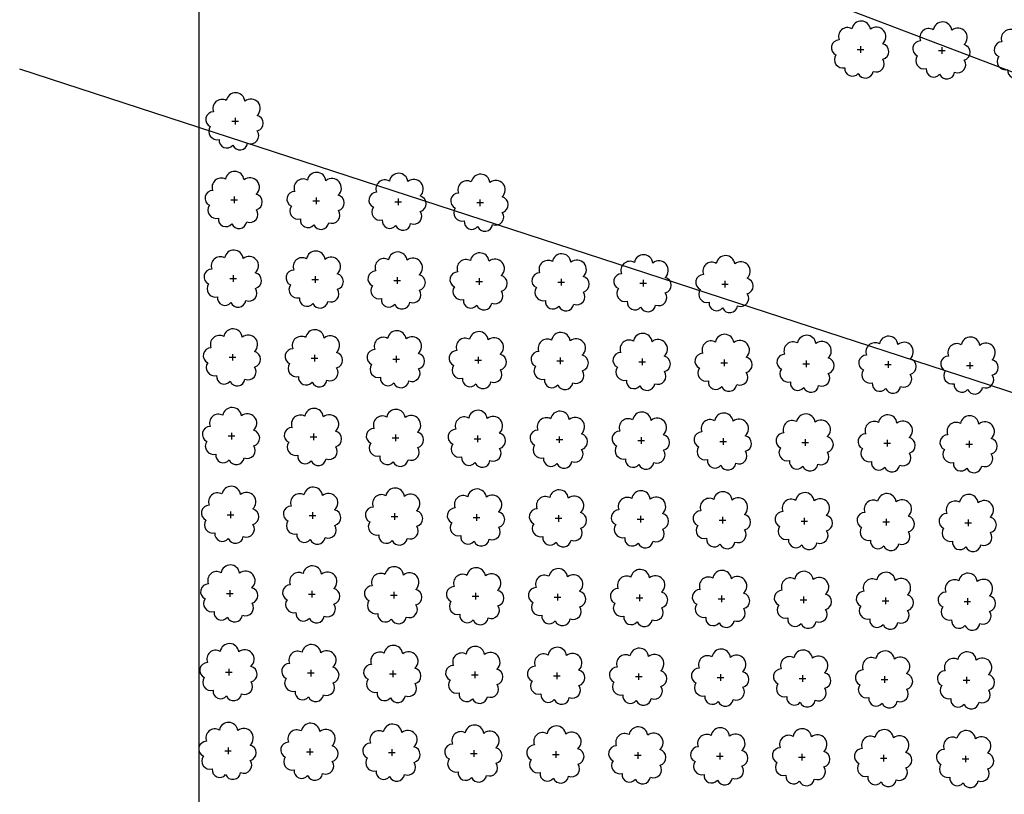
# Model space of a CAD drawing. Extents: x 4529664 to 4552355, y 7523734 to 7537975.
# Drawn here: x 4545214 to 4545405, y 7526075 to 7526225 of the extents above; entities that cross this region are included whole.
import ezdxf

# ---------------------------------------------------------------- set-up
doc = ezdxf.new("R2010")
doc.units = 0
doc.layers.add('Arboles', color=86, linetype='Continuous')
doc.layers.add('mv', color=7, linetype='Continuous', plot=False)

msp = doc.modelspace()

# ---------------------------------------------------------------- linework, layer by layer
at = {"layer": 'Arboles'}
for p, q in [((4545376.85, 7526219.2, 277.88), (4545378.14, 7526219.2, 277.88)), ((4545377.5, 7526219.84, 277.88), (4545377.5, 7526218.56, 277.88)), ((4545392.64, 7526219.02, 277.88), (4545393.93, 7526219.02, 277.88)), ((4545393.29, 7526219.67, 277.88), (4545393.29, 7526218.38, 277.88)), ((4545255.49, 7526205.28, 277.88), (4545256.78, 7526205.28, 277.88)), ((4545256.14, 7526205.93, 277.88), (4545256.14, 7526204.64, 277.88)), ((4545255.32, 7526190.02, 277.88), (4545256.61, 7526190.02, 277.88)), ((4545255.97, 7526190.66, 277.88), (4545255.97, 7526189.37, 277.88)), ((4545271.22, 7526189.84, 277.88), (4545272.51, 7526189.84, 277.88)), ((4545271.87, 7526190.49, 277.88), (4545271.86, 7526189.2, 277.88)), ((4545287.12, 7526189.67, 277.88), (4545288.41, 7526189.66, 277.88)), ((4545287.76, 7526190.31, 277.88), (4545287.76, 7526189.02, 277.88)), ((4545303.66, 7526190.13, 277.88), (4545303.66, 7526188.84, 277.88)), ((4545303.02, 7526189.49, 277.88), (4545304.31, 7526189.49, 277.88)), ((4545255.15, 7526174.75, 277.88), (4545256.44, 7526174.75, 277.88)), ((4545255.8, 7526175.4, 277.88), (4545255.8, 7526174.11, 277.88)), ((4545271.05, 7526174.58, 277.88), (4545272.34, 7526174.58, 277.88)), ((4545271.7, 7526175.22, 277.88), (4545271.7, 7526173.93, 277.88)), ((4545286.95, 7526174.4, 277.88), (4545288.24, 7526174.4, 277.88)), ((4545287.59, 7526175.04, 277.88), (4545287.59, 7526173.76, 277.88)), ((4545303.49, 7526174.87, 277.88), (4545303.49, 7526173.58, 277.88)), ((4545319.39, 7526174.69, 277.88), (4545319.39, 7526173.4, 277.88)), ((4545335.29, 7526174.51, 277.88), (4545335.29, 7526173.23, 277.88)), ((4545351.19, 7526174.34, 277.88), (4545351.19, 7526173.05, 277.88)), ((4545302.85, 7526174.22, 277.88), (4545304.14, 7526174.22, 277.88)), ((4545318.75, 7526174.05, 277.88), (4545320.04, 7526174.05, 277.88)), ((4545334.65, 7526173.87, 277.88), (4545335.94, 7526173.87, 277.88)), ((4545350.55, 7526173.69, 277.88), (4545351.83, 7526173.69, 277.88)), ((4545254.98, 7526159.49, 277.88), (4545256.27, 7526159.49, 277.88)), ((4545255.63, 7526160.13, 277.88), (4545255.63, 7526158.85, 277.88)), ((4545270.88, 7526159.31, 277.88), (4545272.17, 7526159.31, 277.88)), ((4545271.53, 7526159.96, 277.88), (4545271.53, 7526158.67, 277.88)), ((4545286.78, 7526159.14, 277.88), (4545288.07, 7526159.14, 277.88)), ((4545287.42, 7526159.78, 277.88), (4545287.42, 7526158.49, 277.88)), ((4545303.32, 7526159.6, 277.88), (4545303.32, 7526158.32, 277.88)), ((4545319.22, 7526159.43, 277.88), (4545319.22, 7526158.14, 277.88)), ((4545335.12, 7526159.25, 277.88), (4545335.12, 7526157.96, 277.88)), ((4545351.02, 7526159.07, 277.88), (4545351.02, 7526157.79, 277.88)), ((4545302.68, 7526158.96, 277.88), (4545303.97, 7526158.96, 277.88)), ((4545318.58, 7526158.78, 277.88), (4545319.87, 7526158.78, 277.88)), ((4545334.48, 7526158.61, 277.88), (4545335.77, 7526158.61, 277.88)), ((4545350.38, 7526158.43, 277.88), (4545351.66, 7526158.43, 277.88)), ((4545366.28, 7526158.25, 277.88), (4545367.56, 7526158.25, 277.88)), ((4545366.92, 7526158.9, 277.88), (4545366.92, 7526157.61, 277.88)), ((4545382.17, 7526158.08, 277.88), (4545383.46, 7526158.08, 277.88)), ((4545382.82, 7526158.72, 277.88), (4545382.82, 7526157.43, 277.88)), ((4545398.07, 7526157.9, 277.88), (4545399.36, 7526157.9, 277.88)), ((4545398.72, 7526158.54, 277.88), (4545398.72, 7526157.26, 277.88)), ((4545254.81, 7526144.23, 277.88), (4545256.1, 7526144.23, 277.88)), ((4545255.46, 7526144.87, 277.88), (4545255.46, 7526143.58, 277.88)), ((4545270.71, 7526144.05, 277.88), (4545272, 7526144.05, 277.88)), ((4545271.36, 7526144.69, 277.88), (4545271.36, 7526143.41, 277.88)), ((4545286.61, 7526143.87, 277.88), (4545287.9, 7526143.87, 277.88)), ((4545287.26, 7526144.52, 277.88), (4545287.25, 7526143.23, 277.88)), ((4545303.15, 7526144.34, 277.88), (4545303.15, 7526143.05, 277.88)), ((4545319.05, 7526144.16, 277.88), (4545319.05, 7526142.88, 277.88)), ((4545334.95, 7526143.99, 277.88), (4545334.95, 7526142.7, 277.88)), ((4545350.85, 7526143.81, 277.88), (4545350.85, 7526142.52, 277.88)), ((4545302.51, 7526143.7, 277.88), (4545303.8, 7526143.7, 277.88)), ((4545318.41, 7526143.52, 277.88), (4545319.7, 7526143.52, 277.88)), ((4545334.31, 7526143.34, 277.88), (4545335.6, 7526143.34, 277.88)), ((4545350.21, 7526143.17, 277.88), (4545351.49, 7526143.17, 277.88)), ((4545366.11, 7526142.99, 277.88), (4545367.39, 7526142.99, 277.88)), ((4545366.75, 7526143.63, 277.88), (4545366.75, 7526142.35, 277.88)), ((4545382, 7526142.81, 277.88), (4545383.29, 7526142.81, 277.88)), ((4545382.65, 7526143.46, 277.88), (4545382.65, 7526142.17, 277.88)), ((4545397.9, 7526142.64, 277.88), (4545399.19, 7526142.64, 277.88)), ((4545398.55, 7526143.28, 277.88), (4545398.55, 7526141.99, 277.88)), ((4545254.64, 7526128.96, 277.88), (4545255.93, 7526128.96, 277.88)), ((4545255.29, 7526129.61, 277.88), (4545255.29, 7526128.32, 277.88)), ((4545270.54, 7526128.79, 277.88), (4545271.83, 7526128.79, 277.88)), ((4545271.19, 7526129.43, 277.88), (4545271.19, 7526128.14, 277.88)), ((4545286.44, 7526128.61, 277.88), (4545287.73, 7526128.61, 277.88)), ((4545287.09, 7526129.25, 277.88), (4545287.09, 7526127.96, 277.88)), ((4545302.98, 7526129.08, 277.88), (4545302.98, 7526127.79, 277.88)), ((4545318.88, 7526128.9, 277.88), (4545318.88, 7526127.61, 277.88)), ((4545334.78, 7526128.72, 277.88), (4545334.78, 7526127.43, 277.88)), ((4545350.68, 7526128.55, 277.88), (4545350.68, 7526127.26, 277.88)), ((4545302.34, 7526128.43, 277.88), (4545303.63, 7526128.43, 277.88)), ((4545318.24, 7526128.26, 277.88), (4545319.53, 7526128.26, 277.88)), ((4545334.14, 7526128.08, 277.88), (4545335.43, 7526128.08, 277.88)), ((4545350.04, 7526127.9, 277.88), (4545351.33, 7526127.9, 277.88)), ((4545365.94, 7526127.73, 277.88), (4545367.22, 7526127.72, 277.88)), ((4545366.58, 7526128.37, 277.88), (4545366.58, 7526127.08, 277.88)), ((4545381.84, 7526127.55, 277.88), (4545383.12, 7526127.55, 277.88)), ((4545382.48, 7526128.19, 277.88), (4545382.48, 7526126.9, 277.88)), ((4545397.73, 7526127.37, 277.88), (4545399.02, 7526127.37, 277.88)), ((4545398.38, 7526128.02, 277.88), (4545398.38, 7526126.73, 277.88)), ((4545254.47, 7526113.7, 277.88), (4545255.76, 7526113.7, 277.88)), ((4545255.12, 7526114.34, 277.88), (4545255.12, 7526113.05, 277.88)), ((4545270.37, 7526113.52, 277.88), (4545271.66, 7526113.52, 277.88)), ((4545271.02, 7526114.17, 277.88), (4545271.02, 7526112.88, 277.88)), ((4545286.27, 7526113.35, 277.88), (4545287.56, 7526113.34, 277.88)), ((4545286.92, 7526113.99, 277.88), (4545286.92, 7526112.7, 277.88)), ((4545302.81, 7526113.81, 277.88), (4545302.81, 7526112.52, 277.88)), ((4545318.71, 7526113.64, 277.88), (4545318.71, 7526112.35, 277.88)), ((4545334.61, 7526113.46, 277.88), (4545334.61, 7526112.17, 277.88)), ((4545350.51, 7526113.28, 277.88), (4545350.51, 7526111.99, 277.88)), ((4545302.17, 7526113.17, 277.88), (4545303.46, 7526113.17, 277.88)), ((4545318.07, 7526112.99, 277.88), (4545319.36, 7526112.99, 277.88)), ((4545333.97, 7526112.81, 277.88), (4545335.26, 7526112.81, 277.88)), ((4545349.87, 7526112.64, 277.88), (4545351.16, 7526112.64, 277.88)), ((4545365.77, 7526112.46, 277.88), (4545367.05, 7526112.46, 277.88)), ((4545366.41, 7526113.11, 277.88), (4545366.41, 7526111.82, 277.88)), ((4545381.67, 7526112.28, 277.88), (4545382.95, 7526112.28, 277.88)), ((4545382.31, 7526112.93, 277.88), (4545382.31, 7526111.64, 277.88)), ((4545397.56, 7526112.11, 277.88), (4545398.85, 7526112.11, 277.88)), ((4545398.21, 7526112.75, 277.88), (4545398.21, 7526111.46, 277.88)), ((4545254.3, 7526098.43, 277.88), (4545255.59, 7526098.43, 277.88)), ((4545254.95, 7526099.08, 277.88), (4545254.95, 7526097.79, 277.88)), ((4545270.2, 7526098.26, 277.88), (4545271.49, 7526098.26, 277.88)), ((4545270.85, 7526098.9, 277.88), (4545270.85, 7526097.61, 277.88)), ((4545286.1, 7526098.08, 277.88), (4545287.39, 7526098.08, 277.88)), ((4545286.75, 7526098.72, 277.88), (4545286.75, 7526097.44, 277.88)), ((4545302, 7526097.9, 277.88), (4545303.29, 7526097.9, 277.88)), ((4545302.65, 7526098.55, 277.88), (4545302.64, 7526097.26, 277.88)), ((4545318.54, 7526098.37, 277.88), (4545318.54, 7526097.08, 277.88)), ((4545334.44, 7526098.19, 277.88), (4545334.44, 7526096.91, 277.88)), ((4545350.34, 7526098.02, 277.88), (4545350.34, 7526096.73, 277.88)), ((4545317.9, 7526097.73, 277.88), (4545319.19, 7526097.73, 277.88)), ((4545333.8, 7526097.55, 277.88), (4545335.09, 7526097.55, 277.88)), ((4545349.7, 7526097.37, 277.88), (4545350.99, 7526097.37, 277.88)), ((4545365.6, 7526097.2, 277.88), (4545366.88, 7526097.2, 277.88)), ((4545366.24, 7526097.84, 277.88), (4545366.24, 7526096.55, 277.88)), ((4545381.5, 7526097.02, 277.88), (4545382.78, 7526097.02, 277.88)), ((4545382.14, 7526097.66, 277.88), (4545382.14, 7526096.38, 277.88)), ((4545397.39, 7526096.84, 277.88), (4545398.68, 7526096.84, 277.88)), ((4545398.04, 7526097.49, 277.88), (4545398.04, 7526096.2, 277.88)), ((4545254.13, 7526083.17, 277.88), (4545255.42, 7526083.17, 277.88)), ((4545254.78, 7526083.81, 277.88), (4545254.78, 7526082.53, 277.88)), ((4545270.03, 7526082.99, 277.88), (4545271.32, 7526082.99, 277.88)), ((4545270.68, 7526083.64, 277.88), (4545270.68, 7526082.35, 277.88)), ((4545285.93, 7526082.82, 277.88), (4545287.22, 7526082.82, 277.88)), ((4545286.58, 7526083.46, 277.88), (4545286.58, 7526082.17, 277.88)), ((4545301.83, 7526082.64, 277.88), (4545303.12, 7526082.64, 277.88)), ((4545302.48, 7526083.28, 277.88), (4545302.48, 7526082, 277.88)), ((4545318.37, 7526083.11, 277.88), (4545318.37, 7526081.82, 277.88)), ((4545334.27, 7526082.93, 277.88), (4545334.27, 7526081.64, 277.88)), ((4545350.17, 7526082.75, 277.88), (4545350.17, 7526081.47, 277.88)), ((4545317.73, 7526082.46, 277.88), (4545319.02, 7526082.46, 277.88)), ((4545333.63, 7526082.29, 277.88), (4545334.92, 7526082.29, 277.88)), ((4545349.53, 7526082.11, 277.88), (4545350.82, 7526082.11, 277.88)), ((4545365.43, 7526081.93, 277.88), (4545366.72, 7526081.93, 277.88)), ((4545366.07, 7526082.58, 277.88), (4545366.07, 7526081.29, 277.88)), ((4545381.33, 7526081.76, 277.88), (4545382.61, 7526081.76, 277.88)), ((4545381.97, 7526082.4, 277.88), (4545381.97, 7526081.11, 277.88)), ((4545397.23, 7526081.58, 277.88), (4545398.51, 7526081.58, 277.88)), ((4545397.87, 7526082.22, 277.88), (4545397.87, 7526080.94, 277.88))]:
    msp.add_line(p, q, dxfattribs=at)
at = {"layer": 'Arboles', "elevation": 277.88}
for points in [[(4545375.82, 7526223.22, 0.708873), (4545373.34, 7526221.04, 0.806065), (4545372.71, 7526218.16, 0.702562), (4545374.45, 7526215.67, 0.766456), (4545377.04, 7526214.57, 0.757613), (4545379.94, 7526214.96, 0.752523), (4545381.81, 7526217.3, 0.778938), (4545381.78, 7526220.31, 0.983288), (4545379.41, 7526223.11, 0.866104)], [(4545391.6, 7526223.04, 0.708873), (4545389.13, 7526220.86, 0.806065), (4545388.5, 7526217.99, 0.702562), (4545390.24, 7526215.5, 0.766456), (4545392.83, 7526214.39, 0.757613), (4545395.73, 7526214.78, 0.752523), (4545397.6, 7526217.13, 0.778938), (4545397.57, 7526220.14, 0.983288), (4545395.2, 7526222.94, 0.866104)], [(4545407.39, 7526222.86, 0.708873), (4545404.92, 7526220.69, 0.806065), (4545404.29, 7526217.81, 0.702562), (4545406.02, 7526215.32, 0.766456), (4545408.62, 7526214.22, 0.757613), (4545411.52, 7526214.61, 0.752523), (4545413.39, 7526216.95, 0.778938), (4545413.35, 7526219.96, 0.983288), (4545410.99, 7526222.76, 0.866104)], [(4545254.45, 7526209.3, 0.708873), (4545251.98, 7526207.12, 0.806065), (4545251.34, 7526204.24, 0.702562), (4545253.08, 7526201.76, 0.766456), (4545255.68, 7526200.65, 0.757613), (4545258.58, 7526201.04, 0.752523), (4545260.45, 7526203.39, 0.778938), (4545260.41, 7526206.39, 0.983288), (4545258.05, 7526209.19, 0.866104)], [(4545254.28, 7526194.03, 0.708873), (4545251.81, 7526191.86, 0.806065), (4545251.18, 7526188.98, 0.702562), (4545252.91, 7526186.49, 0.766456), (4545255.51, 7526185.39, 0.757613), (4545258.41, 7526185.78, 0.752523), (4545260.28, 7526188.12, 0.778938), (4545260.24, 7526191.13, 0.983288), (4545257.88, 7526193.93, 0.866104)], [(4545270.18, 7526193.86, 0.708873), (4545267.71, 7526191.68, 0.806065), (4545267.07, 7526188.8, 0.702562), (4545268.81, 7526186.32, 0.766456), (4545271.41, 7526185.21, 0.757613), (4545274.31, 7526185.6, 0.752523), (4545276.18, 7526187.95, 0.778938), (4545276.14, 7526190.95, 0.983288), (4545273.78, 7526193.75, 0.866104)], [(4545286.08, 7526193.68, 0.708873), (4545283.6, 7526191.5, 0.806065), (4545282.97, 7526188.63, 0.702562), (4545284.71, 7526186.14, 0.766456), (4545287.3, 7526185.04, 0.757613), (4545290.21, 7526185.43, 0.752523), (4545292.08, 7526187.77, 0.778938), (4545292.04, 7526190.78, 0.983288), (4545289.68, 7526193.58, 0.866104)], [(4545301.98, 7526193.5, 0.708873), (4545299.5, 7526191.33, 0.806065), (4545298.87, 7526188.45, 0.702562), (4545300.61, 7526185.96, 0.766456), (4545303.2, 7526184.86, 0.757613), (4545306.11, 7526185.25, 0.752523), (4545307.98, 7526187.59, 0.778938), (4545307.94, 7526190.6, 0.983288), (4545305.58, 7526193.4, 0.866104)], [(4545254.11, 7526178.77, 0.708873), (4545251.64, 7526176.59, 0.806065), (4545251.01, 7526173.72, 0.702562), (4545252.74, 7526171.23, 0.766456), (4545255.34, 7526170.12, 0.757613), (4545258.24, 7526170.52, 0.752523), (4545260.11, 7526172.86, 0.778938), (4545260.07, 7526175.87, 0.983288), (4545257.71, 7526178.67, 0.866104)], [(4545270.01, 7526178.59, 0.708873), (4545267.54, 7526176.42, 0.806065), (4545266.9, 7526173.54, 0.702562), (4545268.64, 7526171.05, 0.766456), (4545271.24, 7526169.95, 0.757613), (4545274.14, 7526170.34, 0.752523), (4545276.01, 7526172.68, 0.778938), (4545275.97, 7526175.69, 0.983288), (4545273.61, 7526178.49, 0.866104)], [(4545285.91, 7526178.42, 0.708873), (4545283.43, 7526176.24, 0.806065), (4545282.8, 7526173.36, 0.702562), (4545284.54, 7526170.88, 0.766456), (4545287.13, 7526169.77, 0.757613), (4545290.04, 7526170.16, 0.752523), (4545291.91, 7526172.51, 0.778938), (4545291.87, 7526175.51, 0.983288), (4545289.51, 7526178.31, 0.866104)], [(4545301.81, 7526178.24, 0.708873), (4545299.33, 7526176.06, 0.806065), (4545298.7, 7526173.19, 0.702562), (4545300.44, 7526170.7, 0.766456), (4545303.03, 7526169.59, 0.757613), (4545305.94, 7526169.98, 0.752523), (4545307.81, 7526172.33, 0.778938), (4545307.77, 7526175.34, 0.983288), (4545305.41, 7526178.14, 0.866104)], [(4545317.71, 7526178.06, 0.708873), (4545315.23, 7526175.89, 0.806065), (4545314.6, 7526173.01, 0.702562), (4545316.34, 7526170.52, 0.766456), (4545318.93, 7526169.42, 0.757613), (4545321.84, 7526169.81, 0.752523), (4545323.71, 7526172.15, 0.778938), (4545323.67, 7526175.16, 0.983288), (4545321.31, 7526177.96, 0.866104)], [(4545333.61, 7526177.89, 0.708873), (4545331.13, 7526175.71, 0.806065), (4545330.5, 7526172.83, 0.702562), (4545332.24, 7526170.35, 0.766456), (4545334.83, 7526169.24, 0.757613), (4545337.74, 7526169.63, 0.752523), (4545339.61, 7526171.98, 0.778938), (4545339.57, 7526174.98, 0.983288), (4545337.21, 7526177.78, 0.866104)], [(4545349.51, 7526177.71, 0.708873), (4545347.03, 7526175.53, 0.806065), (4545346.4, 7526172.66, 0.702562), (4545348.14, 7526170.17, 0.766456), (4545350.73, 7526169.06, 0.757613), (4545353.63, 7526169.45, 0.752523), (4545355.5, 7526171.8, 0.778938), (4545355.47, 7526174.81, 0.983288), (4545353.1, 7526177.61, 0.866104)], [(4545253.94, 7526163.51, 0.708873), (4545251.47, 7526161.33, 0.806065), (4545250.84, 7526158.45, 0.702562), (4545252.57, 7526155.96, 0.766456), (4545255.17, 7526154.86, 0.757613), (4545258.07, 7526155.25, 0.752523), (4545259.94, 7526157.6, 0.778938), (4545259.9, 7526160.6, 0.983288), (4545257.54, 7526163.4, 0.866104)], [(4545269.84, 7526163.33, 0.708873), (4545267.37, 7526161.15, 0.806065), (4545266.73, 7526158.28, 0.702562), (4545268.47, 7526155.79, 0.766456), (4545271.07, 7526154.68, 0.757613), (4545273.97, 7526155.07, 0.752523), (4545275.84, 7526157.42, 0.778938), (4545275.8, 7526160.43, 0.983288), (4545273.44, 7526163.23, 0.866104)], [(4545285.74, 7526163.15, 0.708873), (4545283.27, 7526160.98, 0.806065), (4545282.63, 7526158.1, 0.702562), (4545284.37, 7526155.61, 0.766456), (4545286.96, 7526154.51, 0.757613), (4545289.87, 7526154.9, 0.752523), (4545291.74, 7526157.24, 0.778938), (4545291.7, 7526160.25, 0.983288), (4545289.34, 7526163.05, 0.866104)], [(4545301.64, 7526162.98, 0.708873), (4545299.16, 7526160.8, 0.806065), (4545298.53, 7526157.92, 0.702562), (4545300.27, 7526155.43, 0.766456), (4545302.86, 7526154.33, 0.757613), (4545305.77, 7526154.72, 0.752523), (4545307.64, 7526157.07, 0.778938), (4545307.6, 7526160.07, 0.983288), (4545305.24, 7526162.87, 0.866104)], [(4545317.54, 7526162.8, 0.708873), (4545315.06, 7526160.62, 0.806065), (4545314.43, 7526157.75, 0.702562), (4545316.17, 7526155.26, 0.766456), (4545318.76, 7526154.15, 0.757613), (4545321.67, 7526154.54, 0.752523), (4545323.54, 7526156.89, 0.778938), (4545323.5, 7526159.9, 0.983288), (4545321.14, 7526162.7, 0.866104)], [(4545333.44, 7526162.62, 0.708873), (4545330.96, 7526160.45, 0.806065), (4545330.33, 7526157.57, 0.702562), (4545332.07, 7526155.08, 0.766456), (4545334.66, 7526153.98, 0.757613), (4545337.57, 7526154.37, 0.752523), (4545339.44, 7526156.71, 0.778938), (4545339.4, 7526159.72, 0.983288), (4545337.04, 7526162.52, 0.866104)], [(4545349.34, 7526162.45, 0.708873), (4545346.86, 7526160.27, 0.806065), (4545346.23, 7526157.39, 0.702562), (4545347.97, 7526154.9, 0.766456), (4545350.56, 7526153.8, 0.757613), (4545353.46, 7526154.19, 0.752523), (4545355.33, 7526156.54, 0.778938), (4545355.3, 7526159.54, 0.983288), (4545352.93, 7526162.34, 0.866104)], [(4545365.24, 7526162.27, 0.708873), (4545362.76, 7526160.09, 0.806065), (4545362.13, 7526157.22, 0.702562), (4545363.87, 7526154.73, 0.766456), (4545366.46, 7526153.62, 0.757613), (4545369.36, 7526154.01, 0.752523), (4545371.23, 7526156.36, 0.778938), (4545371.2, 7526159.37, 0.983288), (4545368.83, 7526162.17, 0.866104)], [(4545381.14, 7526162.09, 0.708873), (4545378.66, 7526159.92, 0.806065), (4545378.03, 7526157.04, 0.702562), (4545379.77, 7526154.55, 0.766456), (4545382.36, 7526153.45, 0.757613), (4545385.26, 7526153.84, 0.752523), (4545387.13, 7526156.18, 0.778938), (4545387.1, 7526159.19, 0.983288), (4545384.73, 7526161.99, 0.866104)], [(4545397.03, 7526161.92, 0.708873), (4545394.56, 7526159.74, 0.806065), (4545393.93, 7526156.86, 0.702562), (4545395.67, 7526154.37, 0.766456), (4545398.26, 7526153.27, 0.757613), (4545401.16, 7526153.66, 0.752523), (4545403.03, 7526156.01, 0.778938), (4545403, 7526159.01, 0.983288), (4545400.63, 7526161.81, 0.866104)], [(4545253.77, 7526148.24, 0.708873), (4545251.3, 7526146.07, 0.806065), (4545250.67, 7526143.19, 0.702562), (4545252.41, 7526140.7, 0.766456), (4545255, 7526139.6, 0.757613), (4545257.9, 7526139.99, 0.752523), (4545259.77, 7526142.33, 0.778938), (4545259.74, 7526145.34, 0.983288), (4545257.37, 7526148.14, 0.866104)], [(4545269.67, 7526148.07, 0.708873), (4545267.2, 7526145.89, 0.806065), (4545266.57, 7526143.01, 0.702562), (4545268.3, 7526140.52, 0.766456), (4545270.9, 7526139.42, 0.757613), (4545273.8, 7526139.81, 0.752523), (4545275.67, 7526142.15, 0.778938), (4545275.63, 7526145.16, 0.983288), (4545273.27, 7526147.96, 0.866104)], [(4545285.57, 7526147.89, 0.708873), (4545283.1, 7526145.71, 0.806065), (4545282.46, 7526142.84, 0.702562), (4545284.2, 7526140.35, 0.766456), (4545286.8, 7526139.24, 0.757613), (4545289.7, 7526139.63, 0.752523), (4545291.57, 7526141.98, 0.778938), (4545291.53, 7526144.99, 0.983288), (4545289.17, 7526147.79, 0.866104)], [(4545301.47, 7526147.71, 0.708873), (4545298.99, 7526145.54, 0.806065), (4545298.36, 7526142.66, 0.702562), (4545300.1, 7526140.17, 0.766456), (4545302.69, 7526139.07, 0.757613), (4545305.6, 7526139.46, 0.752523), (4545307.47, 7526141.8, 0.778938), (4545307.43, 7526144.81, 0.983288), (4545305.07, 7526147.61, 0.866104)], [(4545317.37, 7526147.54, 0.708873), (4545314.89, 7526145.36, 0.806065), (4545314.26, 7526142.48, 0.702562), (4545316, 7526139.99, 0.766456), (4545318.59, 7526138.89, 0.757613), (4545321.5, 7526139.28, 0.752523), (4545323.37, 7526141.62, 0.778938), (4545323.33, 7526144.63, 0.983288), (4545320.97, 7526147.43, 0.866104)], [(4545333.27, 7526147.36, 0.708873), (4545330.79, 7526145.18, 0.806065), (4545330.16, 7526142.31, 0.702562), (4545331.9, 7526139.82, 0.766456), (4545334.49, 7526138.71, 0.757613), (4545337.4, 7526139.1, 0.752523), (4545339.27, 7526141.45, 0.778938), (4545339.23, 7526144.46, 0.983288), (4545336.87, 7526147.26, 0.866104)], [(4545349.17, 7526147.18, 0.708873), (4545346.69, 7526145.01, 0.806065), (4545346.06, 7526142.13, 0.702562), (4545347.8, 7526139.64, 0.766456), (4545350.39, 7526138.54, 0.757613), (4545353.29, 7526138.93, 0.752523), (4545355.17, 7526141.27, 0.778938), (4545355.13, 7526144.28, 0.983288), (4545352.76, 7526147.08, 0.866104)], [(4545365.07, 7526147.01, 0.708873), (4545362.59, 7526144.83, 0.806065), (4545361.96, 7526141.95, 0.702562), (4545363.7, 7526139.46, 0.766456), (4545366.29, 7526138.36, 0.757613), (4545369.19, 7526138.75, 0.752523), (4545371.06, 7526141.09, 0.778938), (4545371.03, 7526144.1, 0.983288), (4545368.66, 7526146.9, 0.866104)], [(4545380.97, 7526146.83, 0.708873), (4545378.49, 7526144.65, 0.806065), (4545377.86, 7526141.78, 0.702562), (4545379.6, 7526139.29, 0.766456), (4545382.19, 7526138.18, 0.757613), (4545385.09, 7526138.57, 0.752523), (4545386.96, 7526140.92, 0.778938), (4545386.93, 7526143.92, 0.983288), (4545384.56, 7526146.72, 0.866104)], [(4545396.86, 7526146.65, 0.708873), (4545394.39, 7526144.48, 0.806065), (4545393.76, 7526141.6, 0.702562), (4545395.5, 7526139.11, 0.766456), (4545398.09, 7526138.01, 0.757613), (4545400.99, 7526138.4, 0.752523), (4545402.86, 7526140.74, 0.778938), (4545402.83, 7526143.75, 0.983288), (4545400.46, 7526146.55, 0.866104)], [(4545253.6, 7526132.98, 0.708873), (4545251.13, 7526130.8, 0.806065), (4545250.5, 7526127.92, 0.702562), (4545252.24, 7526125.44, 0.766456), (4545254.83, 7526124.33, 0.757613), (4545257.73, 7526124.72, 0.752523), (4545259.6, 7526127.07, 0.778938), (4545259.57, 7526130.07, 0.983288), (4545257.2, 7526132.87, 0.866104)], [(4545269.5, 7526132.8, 0.708873), (4545267.03, 7526130.63, 0.806065), (4545266.4, 7526127.75, 0.702562), (4545268.13, 7526125.26, 0.766456), (4545270.73, 7526124.16, 0.757613), (4545273.63, 7526124.55, 0.752523), (4545275.5, 7526126.89, 0.778938), (4545275.46, 7526129.9, 0.983288), (4545273.1, 7526132.7, 0.866104)], [(4545285.4, 7526132.63, 0.708873), (4545282.93, 7526130.45, 0.806065), (4545282.29, 7526127.57, 0.702562), (4545284.03, 7526125.08, 0.766456), (4545286.63, 7526123.98, 0.757613), (4545289.53, 7526124.37, 0.752523), (4545291.4, 7526126.71, 0.778938), (4545291.36, 7526129.72, 0.983288), (4545289, 7526132.52, 0.866104)], [(4545301.3, 7526132.45, 0.708873), (4545298.82, 7526130.27, 0.806065), (4545298.19, 7526127.39, 0.702562), (4545299.93, 7526124.91, 0.766456), (4545302.52, 7526123.8, 0.757613), (4545305.43, 7526124.19, 0.752523), (4545307.3, 7526126.54, 0.778938), (4545307.26, 7526129.54, 0.983288), (4545304.9, 7526132.34, 0.866104)], [(4545317.2, 7526132.27, 0.708873), (4545314.72, 7526130.1, 0.806065), (4545314.09, 7526127.22, 0.702562), (4545315.83, 7526124.73, 0.766456), (4545318.42, 7526123.63, 0.757613), (4545321.33, 7526124.02, 0.752523), (4545323.2, 7526126.36, 0.778938), (4545323.16, 7526129.37, 0.983288), (4545320.8, 7526132.17, 0.866104)], [(4545333.1, 7526132.1, 0.708873), (4545330.62, 7526129.92, 0.806065), (4545329.99, 7526127.04, 0.702562), (4545331.73, 7526124.55, 0.766456), (4545334.32, 7526123.45, 0.757613), (4545337.23, 7526123.84, 0.752523), (4545339.1, 7526126.18, 0.778938), (4545339.06, 7526129.19, 0.983288), (4545336.7, 7526131.99, 0.866104)], [(4545349, 7526131.92, 0.708873), (4545346.52, 7526129.74, 0.806065), (4545345.89, 7526126.86, 0.702562), (4545347.63, 7526124.38, 0.766456), (4545350.22, 7526123.27, 0.757613), (4545353.13, 7526123.66, 0.752523), (4545355, 7526126.01, 0.778938), (4545354.96, 7526129.01, 0.983288), (4545352.6, 7526131.81, 0.866104)], [(4545364.9, 7526131.74, 0.708873), (4545362.42, 7526129.56, 0.806065), (4545361.79, 7526126.69, 0.702562), (4545363.53, 7526124.2, 0.766456), (4545366.12, 7526123.1, 0.757613), (4545369.02, 7526123.49, 0.752523), (4545370.89, 7526125.83, 0.778938), (4545370.86, 7526128.84, 0.983288), (4545368.49, 7526131.64, 0.866104)], [(4545380.8, 7526131.56, 0.708873), (4545378.32, 7526129.39, 0.806065), (4545377.69, 7526126.51, 0.702562), (4545379.43, 7526124.02, 0.766456), (4545382.02, 7526122.92, 0.757613), (4545384.92, 7526123.31, 0.752523), (4545386.79, 7526125.65, 0.778938), (4545386.76, 7526128.66, 0.983288), (4545384.39, 7526131.46, 0.866104)], [(4545396.69, 7526131.39, 0.708873), (4545394.22, 7526129.21, 0.806065), (4545393.59, 7526126.33, 0.702562), (4545395.33, 7526123.85, 0.766456), (4545397.92, 7526122.74, 0.757613), (4545400.82, 7526123.13, 0.752523), (4545402.69, 7526125.48, 0.778938), (4545402.66, 7526128.48, 0.983288), (4545400.29, 7526131.28, 0.866104)], [(4545253.43, 7526117.71, 0.708873), (4545250.96, 7526115.54, 0.806065), (4545250.33, 7526112.66, 0.702562), (4545252.07, 7526110.17, 0.766456), (4545254.66, 7526109.07, 0.757613), (4545257.56, 7526109.46, 0.752523), (4545259.43, 7526111.8, 0.778938), (4545259.4, 7526114.81, 0.983288), (4545257.03, 7526117.61, 0.866104)], [(4545269.33, 7526117.54, 0.708873), (4545266.86, 7526115.36, 0.806065), (4545266.23, 7526112.48, 0.702562), (4545267.96, 7526110, 0.766456), (4545270.56, 7526108.89, 0.757613), (4545273.46, 7526109.28, 0.752523), (4545275.33, 7526111.63, 0.778938), (4545275.29, 7526114.63, 0.983288), (4545272.93, 7526117.43, 0.866104)], [(4545285.23, 7526117.36, 0.708873), (4545282.76, 7526115.18, 0.806065), (4545282.12, 7526112.31, 0.702562), (4545283.86, 7526109.82, 0.766456), (4545286.46, 7526108.72, 0.757613), (4545289.36, 7526109.11, 0.752523), (4545291.23, 7526111.45, 0.778938), (4545291.19, 7526114.46, 0.983288), (4545288.83, 7526117.26, 0.866104)], [(4545301.13, 7526117.18, 0.708873), (4545298.66, 7526115.01, 0.806065), (4545298.02, 7526112.13, 0.702562), (4545299.76, 7526109.64, 0.766456), (4545302.35, 7526108.54, 0.757613), (4545305.26, 7526108.93, 0.752523), (4545307.13, 7526111.27, 0.778938), (4545307.09, 7526114.28, 0.983288), (4545304.73, 7526117.08, 0.866104)], [(4545317.03, 7526117.01, 0.708873), (4545314.55, 7526114.83, 0.806065), (4545313.92, 7526111.95, 0.702562), (4545315.66, 7526109.47, 0.766456), (4545318.25, 7526108.36, 0.757613), (4545321.16, 7526108.75, 0.752523), (4545323.03, 7526111.1, 0.778938), (4545322.99, 7526114.1, 0.983288), (4545320.63, 7526116.9, 0.866104)], [(4545332.93, 7526116.83, 0.708873), (4545330.45, 7526114.65, 0.806065), (4545329.82, 7526111.78, 0.702562), (4545331.56, 7526109.29, 0.766456), (4545334.15, 7526108.19, 0.757613), (4545337.06, 7526108.58, 0.752523), (4545338.93, 7526110.92, 0.778938), (4545338.89, 7526113.93, 0.983288), (4545336.53, 7526116.73, 0.866104)], [(4545348.83, 7526116.65, 0.708873), (4545346.35, 7526114.48, 0.806065), (4545345.72, 7526111.6, 0.702562), (4545347.46, 7526109.11, 0.766456), (4545350.05, 7526108.01, 0.757613), (4545352.96, 7526108.4, 0.752523), (4545354.83, 7526110.74, 0.778938), (4545354.79, 7526113.75, 0.983288), (4545352.43, 7526116.55, 0.866104)], [(4545364.73, 7526116.48, 0.708873), (4545362.25, 7526114.3, 0.806065), (4545361.62, 7526111.42, 0.702562), (4545363.36, 7526108.94, 0.766456), (4545365.95, 7526107.83, 0.757613), (4545368.85, 7526108.22, 0.752523), (4545370.72, 7526110.57, 0.778938), (4545370.69, 7526113.57, 0.983288), (4545368.32, 7526116.37, 0.866104)], [(4545380.63, 7526116.3, 0.708873), (4545378.15, 7526114.12, 0.806065), (4545377.52, 7526111.25, 0.702562), (4545379.26, 7526108.76, 0.766456), (4545381.85, 7526107.65, 0.757613), (4545384.75, 7526108.05, 0.752523), (4545386.62, 7526110.39, 0.778938), (4545386.59, 7526113.4, 0.983288), (4545384.22, 7526116.2, 0.866104)], [(4545396.53, 7526116.12, 0.708873), (4545394.05, 7526113.95, 0.806065), (4545393.42, 7526111.07, 0.702562), (4545395.16, 7526108.58, 0.766456), (4545397.75, 7526107.48, 0.757613), (4545400.65, 7526107.87, 0.752523), (4545402.52, 7526110.21, 0.778938), (4545402.49, 7526113.22, 0.983288), (4545400.12, 7526116.02, 0.866104)], [(4545253.26, 7526102.45, 0.708873), (4545250.79, 7526100.27, 0.806065), (4545250.16, 7526097.4, 0.702562), (4545251.9, 7526094.91, 0.766456), (4545254.49, 7526093.8, 0.757613), (4545257.39, 7526094.19, 0.752523), (4545259.26, 7526096.54, 0.778938), (4545259.23, 7526099.55, 0.983288), (4545256.86, 7526102.35, 0.866104)], [(4545269.16, 7526102.27, 0.708873), (4545266.69, 7526100.1, 0.806065), (4545266.06, 7526097.22, 0.702562), (4545267.8, 7526094.73, 0.766456), (4545270.39, 7526093.63, 0.757613), (4545273.29, 7526094.02, 0.752523), (4545275.16, 7526096.36, 0.778938), (4545275.13, 7526099.37, 0.983288), (4545272.76, 7526102.17, 0.866104)], [(4545285.06, 7526102.1, 0.708873), (4545282.59, 7526099.92, 0.806065), (4545281.96, 7526097.04, 0.702562), (4545283.69, 7526094.56, 0.766456), (4545286.29, 7526093.45, 0.757613), (4545289.19, 7526093.84, 0.752523), (4545291.06, 7526096.19, 0.778938), (4545291.02, 7526099.19, 0.983288), (4545288.66, 7526101.99, 0.866104)], [(4545300.96, 7526101.92, 0.708873), (4545298.49, 7526099.74, 0.806065), (4545297.85, 7526096.87, 0.702562), (4545299.59, 7526094.38, 0.766456), (4545302.19, 7526093.27, 0.757613), (4545305.09, 7526093.66, 0.752523), (4545306.96, 7526096.01, 0.778938), (4545306.92, 7526099.02, 0.983288), (4545304.56, 7526101.82, 0.866104)], [(4545316.86, 7526101.74, 0.708873), (4545314.38, 7526099.57, 0.806065), (4545313.75, 7526096.69, 0.702562), (4545315.49, 7526094.2, 0.766456), (4545318.08, 7526093.1, 0.757613), (4545320.99, 7526093.49, 0.752523), (4545322.86, 7526095.83, 0.778938), (4545322.82, 7526098.84, 0.983288), (4545320.46, 7526101.64, 0.866104)], [(4545332.76, 7526101.57, 0.708873), (4545330.28, 7526099.39, 0.806065), (4545329.65, 7526096.51, 0.702562), (4545331.39, 7526094.03, 0.766456), (4545333.98, 7526092.92, 0.757613), (4545336.89, 7526093.31, 0.752523), (4545338.76, 7526095.66, 0.778938), (4545338.72, 7526098.66, 0.983288), (4545336.36, 7526101.46, 0.866104)], [(4545348.66, 7526101.39, 0.708873), (4545346.18, 7526099.21, 0.806065), (4545345.55, 7526096.34, 0.702562), (4545347.29, 7526093.85, 0.766456), (4545349.88, 7526092.74, 0.757613), (4545352.79, 7526093.13, 0.752523), (4545354.66, 7526095.48, 0.778938), (4545354.62, 7526098.49, 0.983288), (4545352.26, 7526101.29, 0.866104)], [(4545364.56, 7526101.21, 0.708873), (4545362.08, 7526099.04, 0.806065), (4545361.45, 7526096.16, 0.702562), (4545363.19, 7526093.67, 0.766456), (4545365.78, 7526092.57, 0.757613), (4545368.68, 7526092.96, 0.752523), (4545370.56, 7526095.3, 0.778938), (4545370.52, 7526098.31, 0.983288), (4545368.15, 7526101.11, 0.866104)], [(4545380.46, 7526101.04, 0.708873), (4545377.98, 7526098.86, 0.806065), (4545377.35, 7526095.98, 0.702562), (4545379.09, 7526093.49, 0.766456), (4545381.68, 7526092.39, 0.757613), (4545384.58, 7526092.78, 0.752523), (4545386.45, 7526095.13, 0.778938), (4545386.42, 7526098.13, 0.983288), (4545384.05, 7526100.93, 0.866104)], [(4545396.36, 7526100.86, 0.708873), (4545393.88, 7526098.68, 0.806065), (4545393.25, 7526095.81, 0.702562), (4545394.99, 7526093.32, 0.766456), (4545397.58, 7526092.21, 0.757613), (4545400.48, 7526092.6, 0.752523), (4545402.35, 7526094.95, 0.778938), (4545402.32, 7526097.96, 0.983288), (4545399.95, 7526100.76, 0.866104)], [(4545253.1, 7526087.19, 0.708873), (4545250.62, 7526085.01, 0.806065), (4545249.99, 7526082.13, 0.702562), (4545251.73, 7526079.64, 0.766456), (4545254.32, 7526078.54, 0.757613), (4545257.22, 7526078.93, 0.752523), (4545259.09, 7526081.28, 0.778938), (4545259.06, 7526084.28, 0.983288), (4545256.69, 7526087.08, 0.866104)], [(4545268.99, 7526087.01, 0.708873), (4545266.52, 7526084.83, 0.806065), (4545265.89, 7526081.96, 0.702562), (4545267.63, 7526079.47, 0.766456), (4545270.22, 7526078.36, 0.757613), (4545273.12, 7526078.75, 0.752523), (4545274.99, 7526081.1, 0.778938), (4545274.96, 7526084.11, 0.983288), (4545272.59, 7526086.91, 0.866104)], [(4545284.89, 7526086.83, 0.708873), (4545282.42, 7526084.66, 0.806065), (4545281.79, 7526081.78, 0.702562), (4545283.52, 7526079.29, 0.766456), (4545286.12, 7526078.19, 0.757613), (4545289.02, 7526078.58, 0.752523), (4545290.89, 7526080.92, 0.778938), (4545290.85, 7526083.93, 0.983288), (4545288.49, 7526086.73, 0.866104)], [(4545300.79, 7526086.66, 0.708873), (4545298.32, 7526084.48, 0.806065), (4545297.68, 7526081.6, 0.702562), (4545299.42, 7526079.11, 0.766456), (4545302.02, 7526078.01, 0.757613), (4545304.92, 7526078.4, 0.752523), (4545306.79, 7526080.75, 0.778938), (4545306.75, 7526083.75, 0.983288), (4545304.39, 7526086.55, 0.866104)], [(4545316.69, 7526086.48, 0.708873), (4545314.21, 7526084.3, 0.806065), (4545313.58, 7526081.43, 0.702562), (4545315.32, 7526078.94, 0.766456), (4545317.91, 7526077.83, 0.757613), (4545320.82, 7526078.22, 0.752523), (4545322.69, 7526080.57, 0.778938), (4545322.65, 7526083.58, 0.983288), (4545320.29, 7526086.38, 0.866104)], [(4545332.59, 7526086.3, 0.708873), (4545330.11, 7526084.13, 0.806065), (4545329.48, 7526081.25, 0.702562), (4545331.22, 7526078.76, 0.766456), (4545333.81, 7526077.66, 0.757613), (4545336.72, 7526078.05, 0.752523), (4545338.59, 7526080.39, 0.778938), (4545338.55, 7526083.4, 0.983288), (4545336.19, 7526086.2, 0.866104)], [(4545348.49, 7526086.13, 0.708873), (4545346.01, 7526083.95, 0.806065), (4545345.38, 7526081.07, 0.702562), (4545347.12, 7526078.58, 0.766456), (4545349.71, 7526077.48, 0.757613), (4545352.62, 7526077.87, 0.752523), (4545354.49, 7526080.22, 0.778938), (4545354.45, 7526083.22, 0.983288), (4545352.09, 7526086.02, 0.866104)], [(4545364.39, 7526085.95, 0.708873), (4545361.91, 7526083.77, 0.806065), (4545361.28, 7526080.9, 0.702562), (4545363.02, 7526078.41, 0.766456), (4545365.61, 7526077.3, 0.757613), (4545368.52, 7526077.69, 0.752523), (4545370.39, 7526080.04, 0.778938), (4545370.35, 7526083.05, 0.983288), (4545367.99, 7526085.85, 0.866104)], [(4545380.29, 7526085.77, 0.708873), (4545377.81, 7526083.6, 0.806065), (4545377.18, 7526080.72, 0.702562), (4545378.92, 7526078.23, 0.766456), (4545381.51, 7526077.13, 0.757613), (4545384.41, 7526077.52, 0.752523), (4545386.28, 7526079.86, 0.778938), (4545386.25, 7526082.87, 0.983288), (4545383.88, 7526085.67, 0.866104)], [(4545396.19, 7526085.6, 0.708873), (4545393.71, 7526083.42, 0.806065), (4545393.08, 7526080.54, 0.702562), (4545394.82, 7526078.05, 0.766456), (4545397.41, 7526076.95, 0.757613), (4545400.31, 7526077.34, 0.752523), (4545402.18, 7526079.68, 0.778938), (4545402.15, 7526082.69, 0.983288), (4545399.78, 7526085.49, 0.866104)]]:
    msp.add_lwpolyline(points, format="xyb", close=True, dxfattribs=at)
at = {"layer": 'mv', "color": 4}
for points in [[(4545752.8, 7526685.82), (4545765.34, 7526553.52), (4545730.5, 7526389.2), (4545704.03, 7526197.03), (4545704.03, 7526126), (4545438.96, 7526202.64), (4545241.12, 7526277.84)], [(4548332.89, 7525651.1), (4545249.17, 7525651.1), (4545249.17, 7526658.82), (4546821.94, 7526658.82)], [(4545232.72, 7525772.68), (4545350.38, 7525779.68), (4545466.64, 7525818.88), (4545641.72, 7525972.88), (4545690.75, 7526072.28), (4545559.08, 7526103.08), (4545214.36, 7526215.37)]]:
    msp.add_lwpolyline(points, dxfattribs=at)

doc.saveas('drawing.dxf')
